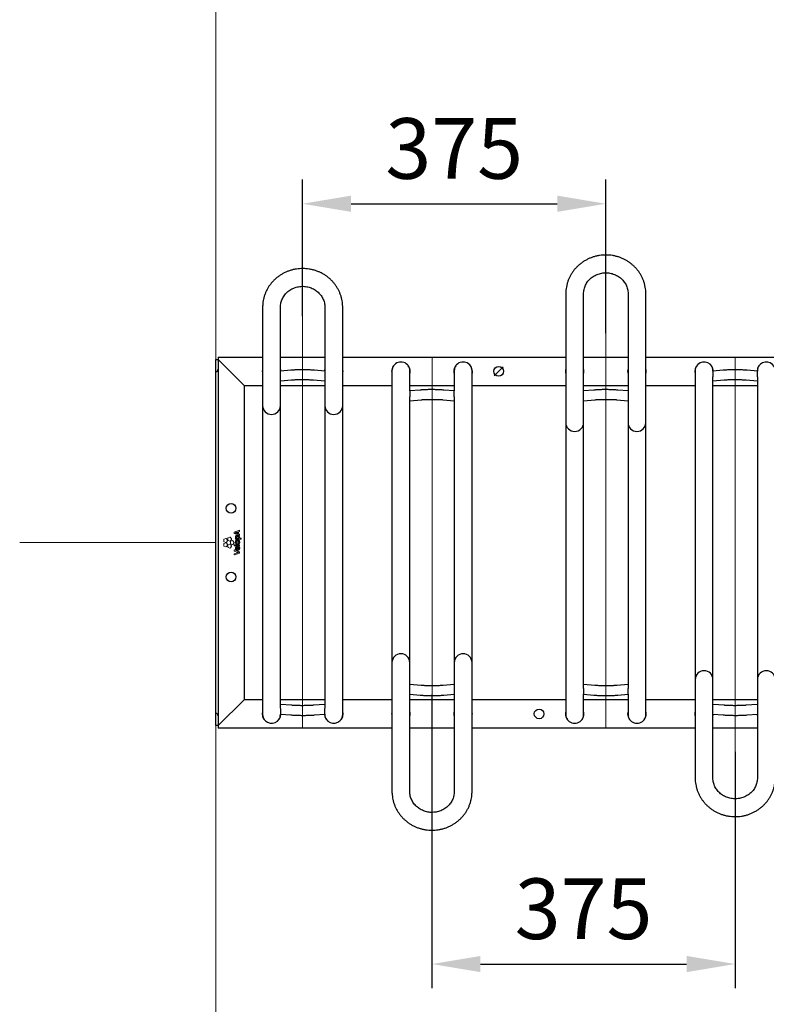
# Model space of a CAD drawing. Units: millimetres. Extents: x -100989 to 17128, y -24790 to 18588.
# Drawn here: x -67188 to -66264, y 12387 to 13605 of the extents above; entities that cross this region are included whole.
import ezdxf

# ---------------------------------------------------------------- set-up
doc = ezdxf.new("R2010")
doc.units = ezdxf.units.MM
doc.header["$LTSCALE"] = 20
doc.header["$PDSIZE"] = -1
for name, pattern in [('CENTER', [10.16, 6.35, -1.27, 1.27, -1.27]), ('CENTER2', [28.575, 19.05, -3.175, 3.175, -3.175]), ('SLD-Solid', [0])]:
    doc.linetypes.add(name, pattern=pattern)
for name, color, linetype, lineweight in [('HARTLIJNEN', 2, 'CENTER', 15), ('VelopA- Freespace', 1, 'CENTER2', 15), ('VELOPA- guide line', 2, 'Continuous', 9), ('VELOPA-DIM', 2, 'Continuous', 18), ('VELOPA-FIG10', 2, 'Continuous', 9), ('VELOPA-FIG25', 4, 'Continuous', 25)]:
    doc.layers.add(name, color=color, linetype=linetype, lineweight=lineweight)
doc.styles.add('2-5TXT', font='arial.ttf')
doc.dimstyles.new('VELOPA 30', dxfattribs={"dimscale": 30, "dimtxt": 2.5, "dimasz": 2, "dimexe": 1, "dimexo": 1, "dimgap": 1, "dimtad": 1, "dimdec": 0, "dimdsep": 46, "dimtxsty": '2-5TXT', "dimcen": 8, "dimadec": 1, "dimazin": 0, "dimtfac": 1, "dimtdec": 0, "dimtmove": 0, "dimatfit": 3, "dimfxl": 1, "dimtolj": 1, "dimtzin": 0, "dimarcsym": 0})

# ---------------------------------------------------------------- blocks, each defined once
blk = doc.blocks.new('*D114')
at = {"layer": 'DEFPOINTS', "color": 0, "linetype": 'ByBlock', "transparency": 16777216}
for p in [(-66678, 12800.5), (-66303, 12729.5), (-66303, 12437.1)]:
    blk.add_point(p, dxfattribs=at)
at = {"layer": 'HARTLIJNEN', "color": 0, "linetype": 'ByBlock', "lineweight": -2, "transparency": 16777216}
for p, q in [((-66678, 12770.5), (-66678, 12407.1)), ((-66303, 12699.5), (-66303, 12407.1)), ((-66618, 12437.1), (-66363, 12437.1))]:
    blk.add_line(p, q, dxfattribs=at)
at = {"layer": 'HARTLIJNEN', "color": 0, "linetype": 'ByBlock', "transparency": 16777216}
for points in [[(-66618, 12447.1), (-66618, 12427.1), (-66678, 12437.1)], [(-66363, 12447.1), (-66363, 12427.1), (-66303, 12437.1)]]:
    blk.add_solid(points, dxfattribs=at)
at = {"layer": 'HARTLIJNEN', "color": 0, "linetype": 'ByBlock', "transparency": 16777216, "insert": (-66490.5, 12505.5), "char_height": 75, "attachment_point": 5, "style": '2-5TXT'}
blk.add_mtext('\\A1;375', dxfattribs=at)
blk = doc.blocks.new('*D115')
at = {"layer": 'DEFPOINTS', "color": 0, "linetype": 'ByBlock', "transparency": 16777216}
for p in [(-66463, 13377.7), (-66838, 13208.5), (-66463, 13187.5)]:
    blk.add_point(p, dxfattribs=at)
at = {"layer": 'HARTLIJNEN', "color": 0, "linetype": 'ByBlock', "lineweight": -2, "transparency": 16777216}
for p, q in [((-66838, 13238.5), (-66838, 13407.7)), ((-66463, 13217.5), (-66463, 13407.7)), ((-66778, 13377.7), (-66523, 13377.7))]:
    blk.add_line(p, q, dxfattribs=at)
at = {"layer": 'HARTLIJNEN', "color": 0, "linetype": 'ByBlock', "transparency": 16777216}
for points in [[(-66778, 13387.7), (-66778, 13367.7), (-66838, 13377.7)], [(-66523, 13387.7), (-66523, 13367.7), (-66463, 13377.7)]]:
    blk.add_solid(points, dxfattribs=at)
at = {"layer": 'HARTLIJNEN', "color": 0, "linetype": 'ByBlock', "transparency": 16777216, "insert": (-66650.5, 13446.1), "char_height": 75, "attachment_point": 5, "style": '2-5TXT'}
blk.add_mtext('\\A1;375', dxfattribs=at)
blk = doc.blocks.new('VelopA Variant-3 375-6 pl DS Top')
at = {"layer": 'VELOPA-FIG10', "linetype": 'SLD-Solid'}
for p, q in [((22.8, 12.7), (22.8, 11.4)), ((29.2, 15.2), (22.9, 12.9)), ((27, 11), (27, 13)), ((28.1, 13.3), (29.4, 13.8)), ((28.1, 10.7), (28.1, 13.3)), ((29.5, 14), (29.5, 15)), ((10, 3.8), (10, 1.5)), ((12.6, 5), (10.4, 4.3)), ((10.4, 1), (12.6, 0.3)), ((14.5, 2.9), (13.2, 4.8)), ((13.2, 0.4), (14.5, 2.3)), ((15, 5.4), (15, 3.1)), ((17.6, 6.6), (15.4, 5.9)), ((15.4, 2.6), (17.6, 1.9)), ((19.6, 4.6), (18.2, 6.4)), ((18.2, 2.1), (19.6, 4)), ((18.2, 1.1), (18.2, -1.2)), ((20.7, 2.4), (18.5, 1.6)), ((22.7, 0.3), (21.3, 2.2)), ((22.9, 11.2), (29.2, 9)), ((24.4, 5.1), (24.4, 4.3)), ((24.6, 5.3), (24.6, 5.3)), ((24.6, 4.1), (31.1, 4.1)), ((25.3, 11.7), (27, 11)), ((27, 5.4), (28.5, 5.4)), ((29.4, 10.3), (28.1, 10.7)), ((29.5, 9.2), (29.5, 10.1)), ((31.1, 5.4), (29.6, 5.4)), ((31.3, 4.3), (31.3, 5.2)), ((10, -1.5), (10, -3.8)), ((12.6, -0.3), (10.4, -1)), ((10.4, -4.3), (12.6, -5.1)), ((14.5, -2.4), (13.2, -0.5)), ((13.2, -4.9), (14.5, -3)), ((15, -3.2), (15, -5.5)), ((17.6, -1.9), (15.4, -2.7)), ((15.4, -6), (17.6, -6.7)), ((19.6, -4), (18.2, -2.1)), ((18.2, -6.5), (19.6, -4.6)), ((18.5, -1.7), (20.7, -2.4)), ((21.3, -2.2), (22.7, -0.3)), ((22.8, -2.9), (22.8, -3.8)), ((22.8, -9.3), (22.8, -10.2)), ((22.9, -10.4), (26.5, -11.7)), ((29.3, -2.7), (23, -2.7)), ((23, -4), (29.3, -4)), ((29.4, -11.3), (23.1, -9.1)), ((26.3, -8.1), (26.3, -6.2)), ((26.3, -8.1), (26.3, -8.1)), ((27, -4.9), (26.6, -4.9)), ((27.2, -8.1), (27.2, -5.1)), ((27.2, -8.1), (27.2, -8.1)), ((29.1, -5.1), (28.5, -5.2)), ((29.5, -3.8), (29.5, -2.9)), ((29.5, -12.8), (29.5, -11.5)), ((22.8, -14), (22.8, -15)), ((26.6, -12.5), (22.9, -13.8)), ((23.1, -15.2), (29.4, -13))]:
    blk.add_line(p, q, dxfattribs=at)
for points, knots in [([(22.9, 12.9), (22.9, 12.9), (22.9, 12.8), (22.8, 12.8), (22.8, 12.7), (22.8, 12.7), (22.8, 12.7)], [0, 0, 0, 0, 0.282452, 0.558308, 0.776545, 1, 1, 1, 1]), ([(25.2, 12.3), (25, 12.3), (24.7, 12.1), (24.4, 12), (24.2, 12)], [0, 0, 0, 0, 0.584457, 1, 1, 1, 1]), ([(27, 13), (26.7, 12.9), (26.1, 12.7), (25.5, 12.5), (25.3, 12.4), (25.2, 12.3)], [0, 0, 0, 0, 0.564806, 0.862697, 1, 1, 1, 1]), ([(25.2, 12.3), (25.2, 12.3), (25.2, 12.3), (25.2, 12.3), (25.2, 12.3)], [0, 0, 0, 0, 0.567752, 1, 1, 1, 1]), ([(29.4, 15.2), (29.4, 15.2), (29.4, 15.2), (29.3, 15.2), (29.3, 15.2), (29.2, 15.2)], [0, 0, 0, 0, 0.283371, 0.561392, 1, 1, 1, 1]), ([(29.5, 15), (29.5, 15), (29.5, 15.1), (29.5, 15.1), (29.5, 15.2), (29.4, 15.2)], [0, 0, 0, 0, 0.282765, 0.56114, 1, 1, 1, 1]), ([(29.4, 13.8), (29.4, 13.8), (29.4, 13.8), (29.5, 13.9), (29.5, 13.9), (29.5, 14), (29.5, 14)], [0, 0, 0, 0, 0.280908, 0.556939, 0.775579, 1, 1, 1, 1]), ([(10.4, 4.3), (10.3, 4.3), (10.2, 4.2), (10.1, 4.1), (10, 3.9), (10, 3.8), (10, 3.8)], [0, 0, 0, 0, 0.282045, 0.55817, 0.776486, 1, 1, 1, 1]), ([(10, 1.5), (10, 1.4), (10, 1.3), (10.1, 1.1), (10.2, 1), (10.3, 1), (10.4, 1)], [0, 0, 0, 0, 0.282937, 0.559021, 0.776949, 1, 1, 1, 1]), ([(13.2, 4.8), (13.1, 4.9), (13, 5), (12.9, 5), (12.7, 5), (12.6, 5), (12.6, 5)], [0, 0, 0, 0, 0.282869, 0.559084, 0.777054, 1, 1, 1, 1]), ([(12.6, 0.3), (12.6, 0.2), (12.8, 0.2), (12.9, 0.3), (13.1, 0.3), (13.1, 0.4), (13.2, 0.4)], [0, 0, 0, 0, 0.281966, 0.558169, 0.77656, 1, 1, 1, 1]), ([(14.5, 2.3), (14.6, 2.4), (14.6, 2.5), (14.6, 2.7), (14.6, 2.8), (14.5, 2.9), (14.5, 2.9)], [0, 0, 0, 0, 0.282303, 0.558341, 0.776518, 1, 1, 1, 1]), ([(15.4, 5.9), (15.4, 5.9), (15.2, 5.9), (15.1, 5.7), (15.1, 5.6), (15, 5.5), (15, 5.4)], [0, 0, 0, 0, 0.282261, 0.55846, 0.776684, 1, 1, 1, 1]), ([(15, 3.1), (15.1, 3), (15.1, 2.9), (15.2, 2.8), (15.3, 2.7), (15.4, 2.6), (15.4, 2.6)], [0, 0, 0, 0, 0.282546, 0.55887, 0.776977, 1, 1, 1, 1]), ([(18.2, 6.4), (18.2, 6.5), (18.1, 6.6), (17.9, 6.7), (17.8, 6.7), (17.7, 6.7), (17.6, 6.6)], [0, 0, 0, 0, 0.282827, 0.558938, 0.776926, 1, 1, 1, 1]), ([(17.6, 1.9), (17.7, 1.9), (17.8, 1.8), (18, 1.9), (18.1, 2), (18.2, 2), (18.2, 2.1)], [0, 0, 0, 0, 0.28237, 0.558445, 0.776612, 1, 1, 1, 1]), ([(18.5, 1.6), (18.5, 1.6), (18.4, 1.6), (18.2, 1.4), (18.2, 1.3), (18.2, 1.2), (18.2, 1.1)], [0, 0, 0, 0, 0.282048, 0.557829, 0.776086, 1, 1, 1, 1]), ([(19.6, 4), (19.6, 4), (19.7, 4.1), (19.7, 4.3), (19.6, 4.5), (19.6, 4.5), (19.6, 4.6)], [0, 0, 0, 0, 0.283107, 0.55951, 0.777395, 1, 1, 1, 1]), ([(21.3, 2.2), (21.3, 2.2), (21.2, 2.3), (21, 2.4), (20.9, 2.4), (20.8, 2.4), (20.7, 2.4)], [0, 0, 0, 0, 0.282661, 0.558552, 0.776545, 1, 1, 1, 1]), ([(22.7, -0.3), (22.7, -0.3), (22.8, -0.2), (22.8, 0), (22.8, 0.2), (22.7, 0.2), (22.7, 0.3)], [0, 0, 0, 0, 0.282107, 0.558061, 0.776311, 1, 1, 1, 1]), ([(22.8, 11.4), (22.8, 11.4), (22.8, 11.4), (22.8, 11.3), (22.9, 11.3), (22.9, 11.3), (22.9, 11.2)], [0, 0, 0, 0, 0.281426, 0.55819, 0.776764, 1, 1, 1, 1]), ([(24.2, 12), (24.4, 11.9), (24.8, 11.8), (25.1, 11.7), (25.3, 11.7)], [0, 0, 0, 0, 0.541554, 1, 1, 1, 1]), ([(26.7, 8.8), (26.4, 8.7), (25.9, 8.7), (25.3, 8.5), (24.7, 8.2), (24.3, 7.6), (24.3, 7.1), (24.3, 6.9)], [0, 0, 0, 0, 0.2290298, 0.4245623, 0.5965837, 0.7894214, 1, 1, 1, 1]), ([(24.3, 6.9), (24.3, 6.7), (24.3, 6.3), (24.5, 5.8), (24.9, 5.5), (25.1, 5.3), (25.2, 5.3)], [0, 0, 0, 0, 0.295597, 0.567977, 0.779432, 1, 1, 1, 1]), ([(29.6, 0.6), (29.6, 0.9), (29.5, 1.6), (28.9, 2.5), (28, 3.1), (26.9, 3.3), (25.8, 3.1), (25, 2.7), (24.5, 2.1), (24.3, 1.5), (24.3, 1.1), (24.3, 0.8)], [0, 0, 0, 0, 0.131165, 0.253257, 0.378032, 0.515959, 0.650992, 0.763707, 0.835914, 0.912884, 1, 1, 1, 1]), ([(24.3, 0.8), (24.3, 0.4), (24.4, -0.3), (25, -1.1), (25.9, -1.7), (26.9, -1.8), (27.8, -1.8), (28.5, -1.6), (29, -1.2), (29.4, -0.7), (29.6, -0.1), (29.6, 0.3), (29.6, 0.6)], [0, 0, 0, 0, 0.130674, 0.252174, 0.376164, 0.513141, 0.60855, 0.690204, 0.763167, 0.834396, 0.911332, 1, 1, 1, 1]), ([(24.6, 5.3), (24.6, 5.3), (24.5, 5.3), (24.5, 5.2), (24.4, 5.2)], [0, 0, 0, 0, 0.554202, 1, 1, 1, 1]), ([(24.4, 5.2), (24.4, 5.2), (24.4, 5.2), (24.4, 5.1), (24.4, 5.1)], [0, 0, 0, 0, 0.5542626, 1, 1, 1, 1]), ([(24.4, 4.3), (24.4, 4.2), (24.4, 4.2), (24.5, 4.1), (24.5, 4.1), (24.6, 4.1), (24.6, 4.1)], [0, 0, 0, 0, 0.284183, 0.558895, 0.775867, 1, 1, 1, 1]), ([(25.2, 5.2), (25.2, 5.2), (25.2, 5.2), (25.2, 5.2), (25.2, 5.2), (25.2, 5.2), (25.2, 5.2), (25.2, 5.2), (25, 5.3), (24.8, 5.3), (24.6, 5.3)], [0, 0, 0, 0, 0.000028, 0.000069, 0.000162, 0.000417, 0.001163, 0.004252, 0.063553, 1, 1, 1, 1]), ([(25.2, 5.3), (25.2, 5.3), (25.2, 5.3), (25.2, 5.2), (25.2, 5.2), (25.2, 5.2), (25.2, 5.2), (25.2, 5.2)], [0, 0, 0, 0, 0.474099, 0.767409, 0.869469, 0.945348, 1, 1, 1, 1]), ([(26.8, 7.4), (26.6, 7.4), (26.3, 7.4), (25.9, 7.2), (25.6, 7.1), (25.5, 6.9), (25.4, 6.8), (25.4, 6.6), (25.4, 6.5), (25.4, 6.5)], [0, 0, 0, 0, 0.304584, 0.522574, 0.650297, 0.752601, 0.853369, 0.936968, 1, 1, 1, 1]), ([(25.4, 6.5), (25.4, 6.4), (25.4, 6.2), (25.5, 5.9), (25.9, 5.6), (26.4, 5.4), (26.8, 5.4), (27, 5.4)], [0, 0, 0, 0, 0.116379, 0.227814, 0.460172, 0.720898, 1, 1, 1, 1]), ([(28.5, 0.7), (28.5, 0.9), (28.4, 1.2), (28.1, 1.6), (27.5, 1.8), (26.9, 1.9), (26.3, 1.8), (25.8, 1.6), (25.6, 1.4), (25.4, 1.1), (25.4, 0.8), (25.4, 0.7)], [0, 0, 0, 0, 0.1132852, 0.2236875, 0.3495141, 0.5017215, 0.6568371, 0.7778278, 0.8485625, 0.920053, 1, 1, 1, 1]), ([(25.4, 0.7), (25.4, 0.6), (25.4, 0.3), (25.7, -0.1), (26, -0.3), (26.4, -0.4), (27, -0.5), (27.6, -0.4), (28, -0.2), (28.3, 0.1), (28.5, 0.4), (28.5, 0.6), (28.5, 0.7)], [0, 0, 0, 0, 0.095794, 0.200474, 0.280439, 0.374633, 0.489652, 0.649844, 0.774329, 0.846571, 0.91912, 1, 1, 1, 1]), ([(29.6, 6), (29.6, 6.3), (29.5, 6.9), (29.2, 7.7), (28.6, 8.3), (27.7, 8.7), (27, 8.7), (26.7, 8.8)], [0, 0, 0, 0, 0.198098, 0.373533, 0.541634, 0.752831, 1, 1, 1, 1]), ([(28.6, 6.1), (28.6, 6.2), (28.5, 6.4), (28.4, 6.8), (28.2, 7), (27.8, 7.2), (27.3, 7.3), (27, 7.4), (26.8, 7.4)], [0, 0, 0, 0, 0.1376168, 0.281655, 0.4399968, 0.5878333, 0.7701311, 1, 1, 1, 1]), ([(28.5, 5.4), (28.5, 5.5), (28.6, 5.7), (28.6, 6), (28.6, 6.1)], [0, 0, 0, 0, 0.537452, 1, 1, 1, 1]), ([(29.2, 9), (29.3, 9), (29.3, 8.9), (29.4, 8.9), (29.4, 9), (29.4, 9)], [0, 0, 0, 0, 0.2827558, 0.5608143, 1, 1, 1, 1]), ([(29.5, 10.1), (29.5, 10.1), (29.5, 10.1), (29.5, 10.2), (29.4, 10.2), (29.4, 10.3), (29.4, 10.3)], [0, 0, 0, 0, 0.282868, 0.559747, 0.777935, 1, 1, 1, 1]), ([(29.4, 9), (29.4, 9), (29.5, 9), (29.5, 9.1), (29.5, 9.1), (29.5, 9.2)], [0, 0, 0, 0, 0.282167, 0.561469, 1, 1, 1, 1]), ([(29.6, 5.4), (29.6, 5.5), (29.6, 5.7), (29.6, 5.9), (29.6, 6)], [0, 0, 0, 0, 0.525389, 1, 1, 1, 1]), ([(31.3, 5.2), (31.3, 5.2), (31.3, 5.3), (31.3, 5.3), (31.2, 5.4), (31.1, 5.4), (31.1, 5.4)], [0, 0, 0, 0, 0.283, 0.5573973, 0.7748887, 1, 1, 1, 1]), ([(31.1, 4.1), (31.1, 4.1), (31.2, 4.1), (31.3, 4.1), (31.3, 4.2), (31.3, 4.2), (31.3, 4.3)], [0, 0, 0, 0, 0.2833255, 0.5578552, 0.7751919, 1, 1, 1, 1]), ([(10.4, -1), (10.3, -1), (10.2, -1.1), (10.1, -1.2), (10, -1.4), (10, -1.5), (10, -1.5)], [0, 0, 0, 0, 0.2820194, 0.5579605, 0.7762116, 1, 1, 1, 1]), ([(10, -3.8), (10, -3.9), (10, -4), (10.1, -4.2), (10.2, -4.3), (10.3, -4.3), (10.4, -4.3)], [0, 0, 0, 0, 0.282253, 0.558371, 0.776624, 1, 1, 1, 1]), ([(13.2, -0.5), (13.1, -0.4), (13, -0.4), (12.9, -0.3), (12.7, -0.3), (12.6, -0.3), (12.6, -0.3)], [0, 0, 0, 0, 0.282429, 0.558835, 0.777104, 1, 1, 1, 1]), ([(12.6, -5.1), (12.6, -5.1), (12.8, -5.1), (12.9, -5), (13.1, -5), (13.1, -4.9), (13.2, -4.9)], [0, 0, 0, 0, 0.281928, 0.558075, 0.776391, 1, 1, 1, 1]), ([(14.5, -3), (14.6, -2.9), (14.6, -2.8), (14.6, -2.6), (14.6, -2.5), (14.5, -2.4), (14.5, -2.4)], [0, 0, 0, 0, 0.28284, 0.558796, 0.776713, 1, 1, 1, 1]), ([(15.4, -2.7), (15.4, -2.7), (15.2, -2.7), (15.1, -2.9), (15.1, -3), (15, -3.1), (15, -3.2)], [0, 0, 0, 0, 0.282243, 0.558429, 0.776668, 1, 1, 1, 1]), ([(15, -5.5), (15.1, -5.5), (15.1, -5.7), (15.2, -5.8), (15.3, -5.9), (15.4, -6), (15.4, -6)], [0, 0, 0, 0, 0.282541, 0.558935, 0.777051, 1, 1, 1, 1]), ([(18.2, -2.1), (18.2, -2.1), (18.1, -2), (17.9, -1.9), (17.8, -1.9), (17.7, -1.9), (17.6, -1.9)], [0, 0, 0, 0, 0.282673, 0.55893, 0.776968, 1, 1, 1, 1]), ([(17.6, -6.7), (17.7, -6.7), (17.8, -6.7), (18, -6.7), (18.1, -6.6), (18.2, -6.5), (18.2, -6.5)], [0, 0, 0, 0, 0.282244, 0.558224, 0.776412, 1, 1, 1, 1]), ([(18.2, -1.2), (18.2, -1.2), (18.2, -1.4), (18.3, -1.5), (18.4, -1.6), (18.5, -1.7), (18.5, -1.7)], [0, 0, 0, 0, 0.282069, 0.558, 0.77626, 1, 1, 1, 1]), ([(19.6, -4.6), (19.6, -4.6), (19.7, -4.5), (19.7, -4.3), (19.6, -4.1), (19.6, -4), (19.6, -4)], [0, 0, 0, 0, 0.282394, 0.558573, 0.776738, 1, 1, 1, 1]), ([(20.7, -2.4), (20.8, -2.4), (20.9, -2.4), (21.1, -2.4), (21.2, -2.3), (21.3, -2.2), (21.3, -2.2)], [0, 0, 0, 0, 0.282699, 0.558686, 0.776699, 1, 1, 1, 1]), ([(23, -2.7), (23, -2.7), (22.9, -2.7), (22.9, -2.7), (22.8, -2.8), (22.8, -2.9), (22.8, -2.9)], [0, 0, 0, 0, 0.284075, 0.557791, 0.774636, 1, 1, 1, 1]), ([(22.8, -3.8), (22.8, -3.8), (22.8, -3.9), (22.9, -3.9), (22.9, -4), (23, -4), (23, -4)], [0, 0, 0, 0, 0.283421, 0.557583, 0.774698, 1, 1, 1, 1]), ([(22.9, -9.1), (22.9, -9.1), (22.8, -9.2), (22.8, -9.2), (22.8, -9.3), (22.8, -9.3)], [0, 0, 0, 0, 0.281173, 0.55871, 1, 1, 1, 1]), ([(22.8, -10.2), (22.8, -10.2), (22.8, -10.3), (22.8, -10.3), (22.9, -10.4), (22.9, -10.4), (22.9, -10.4)], [0, 0, 0, 0, 0.283431, 0.560225, 0.778072, 1, 1, 1, 1]), ([(23.1, -9.1), (23.1, -9.1), (23, -9.1), (23, -9.1), (22.9, -9.1), (22.9, -9.1)], [0, 0, 0, 0, 0.279617, 0.558116, 1, 1, 1, 1]), ([(26.6, -4.9), (26.4, -4.9), (25.9, -4.9), (25.3, -5.1), (24.8, -5.5), (24.5, -5.9), (24.3, -6.4), (24.3, -6.8), (24.3, -7.1)], [0, 0, 0, 0, 0.16674, 0.394595, 0.520563, 0.656577, 0.811778, 1, 1, 1, 1]), ([(24.3, -7.1), (24.3, -7.3), (24.3, -7.8), (24.7, -8.5), (25.2, -9), (26, -9.4), (26.7, -9.5), (27, -9.5)], [0, 0, 0, 0, 0.188526, 0.362489, 0.534901, 0.752246, 1, 1, 1, 1]), ([(25.5, -6.5), (25.4, -6.6), (25.3, -6.8), (25.2, -7), (25.2, -7.1)], [0, 0, 0, 0, 0.536685, 1, 1, 1, 1]), ([(25.2, -7.1), (25.3, -7.2), (25.3, -7.5), (25.6, -7.8), (25.9, -8), (26.1, -8.1), (26.3, -8.1)], [0, 0, 0, 0, 0.270846, 0.530781, 0.751354, 1, 1, 1, 1]), ([(26.2, -6.2), (26.1, -6.2), (25.8, -6.2), (25.6, -6.4), (25.5, -6.5)], [0, 0, 0, 0, 0.59134, 1, 1, 1, 1]), ([(26.3, -6.2), (26.3, -6.2), (26.2, -6.2), (26.2, -6.2), (26.2, -6.2)], [0, 0, 0, 0, 0.5601, 1, 1, 1, 1]), ([(26.5, -11.7), (26.8, -11.8), (27.3, -11.9), (27.8, -12), (28, -12.1)], [0, 0, 0, 0, 0.575221, 1, 1, 1, 1]), ([(28, -12.1), (27.7, -12.2), (27.3, -12.3), (26.8, -12.5), (26.6, -12.5)], [0, 0, 0, 0, 0.585811, 1, 1, 1, 1]), ([(27.2, -5.1), (27.2, -5.1), (27.2, -5.1), (27.1, -5), (27, -4.9), (27, -4.9), (27, -4.9)], [0, 0, 0, 0, 0.282969, 0.557112, 0.774471, 1, 1, 1, 1]), ([(27, -9.5), (27.3, -9.5), (27.8, -9.4), (28.6, -9.2), (29.2, -8.7), (29.6, -7.9), (29.6, -7.3), (29.6, -6.9)], [0, 0, 0, 0, 0.213307, 0.393991, 0.558527, 0.760199, 1, 1, 1, 1]), ([(28.2, -7.8), (28.2, -7.8), (28, -8), (27.7, -8.1), (27.4, -8.1), (27.2, -8.1)], [0, 0, 0, 0, 0.246353, 0.512443, 1, 1, 1, 1]), ([(28, -12.1), (28, -12.1), (28, -12.1), (28, -12.1), (28, -12.1), (28, -12.1), (28, -12.1)], [0, 0, 0, 0, 0.405154, 0.698753, 0.869582, 1, 1, 1, 1]), ([(28.6, -6.7), (28.6, -7), (28.6, -7.3), (28.3, -7.7), (28.2, -7.8)], [0, 0, 0, 0, 0.60717, 1, 1, 1, 1]), ([(28.5, -5.2), (28.5, -5.2), (28.4, -5.2), (28.4, -5.3), (28.4, -5.3)], [0, 0, 0, 0, 0.555447, 1, 1, 1, 1]), ([(28.4, -5.3), (28.4, -5.3), (28.3, -5.4), (28.4, -5.4), (28.4, -5.5)], [0, 0, 0, 0, 0.557087, 1, 1, 1, 1]), ([(28.4, -5.5), (28.4, -5.7), (28.6, -6.1), (28.6, -6.5), (28.6, -6.7)], [0, 0, 0, 0, 0.564332, 1, 1, 1, 1]), ([(29.3, -5.3), (29.3, -5.2), (29.3, -5.2), (29.2, -5.1), (29.2, -5.1), (29.1, -5.1), (29.1, -5.1)], [0, 0, 0, 0, 0.2825838, 0.5583848, 0.7765544, 1, 1, 1, 1]), ([(29.5, -2.9), (29.5, -2.9), (29.5, -2.8), (29.4, -2.7), (29.4, -2.7), (29.3, -2.7), (29.3, -2.7)], [0, 0, 0, 0, 0.28439, 0.558772, 0.775733, 1, 1, 1, 1]), ([(29.3, -4), (29.3, -4), (29.4, -4), (29.5, -3.9), (29.5, -3.9), (29.5, -3.8), (29.5, -3.8)], [0, 0, 0, 0, 0.282894, 0.557536, 0.775078, 1, 1, 1, 1]), ([(29.6, -6.9), (29.6, -6.6), (29.6, -6), (29.4, -5.5), (29.3, -5.3)], [0, 0, 0, 0, 0.566595, 1, 1, 1, 1]), ([(29.5, -11.5), (29.5, -11.5), (29.5, -11.5), (29.5, -11.4), (29.4, -11.3), (29.4, -11.3), (29.4, -11.3)], [0, 0, 0, 0, 0.283226, 0.559429, 0.777136, 1, 1, 1, 1]), ([(22.9, -13.8), (22.9, -13.8), (22.9, -13.8), (22.8, -13.8), (22.8, -13.9), (22.8, -13.9), (22.8, -14)], [0, 0, 0, 0, 0.282649, 0.557828, 0.775653, 1, 1, 1, 1]), ([(22.8, -15), (22.8, -15), (22.8, -15), (22.8, -15.1), (22.9, -15.1), (22.9, -15.1)], [0, 0, 0, 0, 0.283432, 0.562088, 1, 1, 1, 1]), ([(22.9, -15.1), (22.9, -15.2), (22.9, -15.2), (23, -15.2), (23.1, -15.2), (23.1, -15.2)], [0, 0, 0, 0, 0.2832, 0.561329, 1, 1, 1, 1]), ([(29.4, -13), (29.4, -13), (29.4, -12.9), (29.5, -12.9), (29.5, -12.8), (29.5, -12.8), (29.5, -12.8)], [0, 0, 0, 0, 0.281766, 0.557761, 0.776049, 1, 1, 1, 1])]:
    blk.add_open_spline(points, degree=3, knots=knots, dxfattribs=at)
at = {"layer": 'VELOPA-FIG25', "linetype": 'SLD-Solid'}
for p, q in [((433, 308), (433, -212.7)), ((455, -180.4), (455, 308)), ((510, 308), (510, -180.4)), ((532, -212.7), (532, 308)), ((58, 291.2), (58, -212.7)), ((80, -205), (80, 291.2)), ((135, 291.2), (135, -205)), ((157, -212.7), (157, 291.2)), ((0, 226.4), (3, 226.4)), ((0, -226.3), (0, 226.4)), ((3, 229.4), (3, -229.4)), ((3, 229.4), (58, 229.4)), ((35, 194.4), (3, 226.4)), ((80, 229.4), (135, 229.4)), ((157, 229.4), (433, 229.4)), ((455, 229.4), (510, 229.4)), ((532, 229.4), (808, 229.4)), ((92.8, 213.2), (80, 212.1)), ((135, 212.1), (122.2, 213.2)), ((218, 212.7), (218, -308)), ((240, 187.6), (240, 212.7)), ((295, 212.7), (295, 187.6)), ((317, -308), (317, 212.7)), ((593, 212.7), (593, -291.2)), ((627.8, 213.2), (615, 212.1)), ((615, 212.1), (615, 212.7)), ((615, 212.1), (615, 205.1)), ((670, 212.1), (657.2, 213.2)), ((670, 212.7), (670, 212.1)), ((670, 205.1), (670, 212.1)), ((80, 200.1), (93.9, 201.3)), ((121.1, 201.3), (135, 200.1)), ((615, -291.2), (615, 205)), ((615, 200.1), (628.9, 201.3)), ((656.1, 201.3), (670, 200.1)), ((670, 205), (670, -291.2)), ((35, 194.4), (58, 194.4)), ((35, 194.4), (35, -194.4)), ((80, 194.4), (135, 194.4)), ((157, 194.4), (218, 194.4)), ((240, 194.4), (295, 194.4)), ((252.8, 188.7), (240, 187.6)), ((240, 187.6), (240, 180.5)), ((295, 187.6), (282.2, 188.7)), ((295, 180.5), (295, 187.6)), ((317, 194.4), (433, 194.4)), ((455, 194.4), (510, 194.4)), ((467.8, 188.7), (455, 187.6)), ((510, 187.6), (497.2, 188.7)), ((532, 194.4), (593, 194.4)), ((615, 194.4), (670, 194.4)), ((240, -308), (240, 180.4)), ((240, 175.5), (253.9, 176.7)), ((281.1, 176.7), (295, 175.5)), ((295, 180.4), (295, -308)), ((455, 175.5), (468.9, 176.7)), ((496.1, 176.7), (510, 175.5)), ((253.9, -176.7), (240, -175.5)), ((295, -175.5), (281.1, -176.7)), ((468.9, -176.7), (455, -175.5)), ((455, -180.5), (455, -187.6)), ((510, -175.5), (496.1, -176.7)), ((510, -187.6), (510, -180.5)), ((3, -226.3), (35, -194.4)), ((58, -194.4), (35, -194.4)), ((135, -194.4), (80, -194.4)), ((218, -194.4), (157, -194.4)), ((240, -187.6), (252.8, -188.7)), ((295, -194.4), (240, -194.4)), ((282.2, -188.7), (295, -187.6)), ((433, -194.4), (317, -194.4)), ((455, -212.7), (455, -187.6)), ((455, -187.6), (467.8, -188.7)), ((510, -194.4), (455, -194.4)), ((497.2, -188.7), (510, -187.6)), ((510, -187.6), (510, -212.7)), ((593, -194.4), (532, -194.4)), ((670, -194.4), (615, -194.4)), ((93.9, -201.3), (80, -200.1)), ((80, -205.1), (80, -212.1)), ((135, -200.1), (121.1, -201.3)), ((135, -212.1), (135, -205.1)), ((628.9, -201.3), (615, -200.1)), ((670, -200.1), (656.1, -201.3)), ((80, -212.7), (80, -212.1)), ((80, -212.1), (92.8, -213.2)), ((122.2, -213.2), (135, -212.1)), ((135, -212.1), (135, -212.7)), ((615, -212.1), (627.8, -213.2)), ((657.2, -213.2), (670, -212.1)), ((3, -226.3), (0, -226.3)), ((218, -229.4), (3, -229.4)), ((295, -229.4), (240, -229.4)), ((593, -229.4), (317, -229.4)), ((670, -229.4), (615, -229.4))]:
    blk.add_line(p, q, dxfattribs=at)
at = {"layer": 'VELOPA-FIG25', "linetype": 'SLD-Solid', "flags": 128}
for points in [[(80.5, 212.1), (80.4, 213.4), (80, 215.2)], [(135, 215.2), (134.6, 213.4), (134.5, 212.1)], [(615, -215.2), (615.4, -213.4), (615.5, -212.1)], [(669.5, -212.1), (669.6, -213.4), (670, -215.2)]]:
    blk.add_lwpolyline(points, dxfattribs=at)
at = {"layer": 'VELOPA-FIG25', "linetype": 'SLD-Solid'}
for centre in [(350, 211.9), (19, 42.5), (19, -42.5), (400, -211.9)]:
    blk.add_circle(centre, 6, dxfattribs=at)
for centre, radius, start, end in [((229, 211.9), 11.5, 343.0426, 196.9574), ((306, 211.9), 11.5, 343.0426, 196.9574), ((604, 211.9), 11.5, 1.4505, 196.9575), ((681, 211.9), 11.5, 343.0426, 178.5495), ((0, 214.4), 3, 270, 0), ((69, 211.9), 11.5, 163.0426, 196.9574), ((146, 211.9), 11.5, 343.0426, 16.9574), ((228.9, 212.7), 10.9, 145.5158, 179.9908), ((229.1, 212.7), 10.9, 0.0114, 34.4819), ((305.9, 212.7), 10.9, 145.5158, 179.9908), ((306.1, 212.7), 10.9, 0.0114, 34.4819), ((444, 211.9), 11.5, 163.0426, 196.9574), ((444, 211.9), 11.5, 343.0426, 16.9574), ((521, 211.9), 11.5, 163.0426, 196.9574), ((521, 211.9), 11.5, 343.0426, 16.9574), ((603.9, 212.7), 10.9, 145.5158, 179.9908), ((604.1, 212.7), 10.9, 0.0114, 34.4819), ((680.9, 212.7), 10.9, 145.5158, 179.9908), ((69, 169.5), 11, 180, 0), ((146, 169.5), 11, 180, 0), ((444, 148.5), 11, 180, 0), ((521, 148.5), 11, 180, 0), ((229, -148.5), 11, 0, 180), ((306, -148.5), 11, 0, 180), ((604, -169.5), 11, 0, 180), ((681, -169.5), 11, 0, 180), ((0, -214.3), 3, 0, 90), ((69, -211.9), 11.5, 163.0426, 358.5495), ((68.9, -212.7), 10.9, 180.0114, 214.482), ((69.1, -212.7), 10.9, 325.5158, 359.9908), ((146, -211.9), 11.5, 181.4505, 16.9574), ((145.9, -212.7), 10.9, 180.0114, 214.4819), ((146.1, -212.7), 10.9, 325.5158, 359.9908), ((229, -211.9), 11.5, 163.0426, 196.9574), ((229, -211.9), 11.5, 343.0426, 16.9574), ((306, -211.9), 11.5, 163.0426, 196.9574), ((306, -211.9), 11.5, 343.0426, 16.9574), ((444, -211.9), 11.5, 163.0426, 16.9574), ((443.9, -212.7), 10.9, 180.0114, 214.4819), ((444.1, -212.7), 10.9, 325.5158, 359.9908), ((521, -211.9), 11.5, 163.0426, 16.9574), ((520.9, -212.7), 10.9, 180.0114, 214.4819), ((521.1, -212.7), 10.9, 325.5158, 359.9908), ((604, -211.9), 11.5, 163.0426, 196.9574)]:
    blk.add_arc(centre, radius, start, end, dxfattribs=at)
for points, knots in [([(532, 308), (532, 308.7), (532, 310.8), (531.6, 314.1), (531, 317.9), (530, 321.6), (528.7, 325.2), (527.2, 328.7), (525.3, 332.1), (523.2, 335.3), (520.8, 338.3), (518.2, 341.2), (515.3, 343.8), (512.3, 346.3), (509, 348.4), (505.6, 350.4), (502, 352), (498.3, 353.4), (494.5, 354.4), (490.6, 355.2), (486.6, 355.7), (482.7, 355.8), (478.7, 355.7), (474.8, 355.3), (470.9, 354.5), (467, 353.5), (463.3, 352.1), (459.7, 350.5), (456.3, 348.6), (453, 346.4), (449.9, 344), (447, 341.4), (444.3, 338.5), (441.9, 335.5), (439.8, 332.3), (437.9, 328.9), (436.3, 325.4), (435, 321.7), (434, 318), (433.4, 314.3), (433, 310.9), (433, 308.8), (433, 308)], [0, 0, 0, 0, 0.015253, 0.040576, 0.065901, 0.091228, 0.116563, 0.141909, 0.16727, 0.19265, 0.218051, 0.243473, 0.26892, 0.29439, 0.319884, 0.3454, 0.370938, 0.396495, 0.422069, 0.447659, 0.473261, 0.498873, 0.524492, 0.550115, 0.575739, 0.60136, 0.626975, 0.652582, 0.678176, 0.703756, 0.729319, 0.754862, 0.780382, 0.805879, 0.831351, 0.856798, 0.882221, 0.90762, 0.932998, 0.958358, 0.983703, 1, 1, 1, 1]), ([(157, 291.2), (157, 292), (157, 294), (156.6, 297.3), (156, 301.1), (155, 304.8), (153.7, 308.4), (152.2, 311.9), (150.3, 315.3), (148.2, 318.5), (145.8, 321.6), (143.2, 324.4), (140.3, 327.1), (137.3, 329.5), (134, 331.7), (130.6, 333.6), (127, 335.2), (123.3, 336.6), (119.5, 337.7), (115.6, 338.4), (111.6, 338.9), (107.7, 339.1), (103.7, 338.9), (99.8, 338.5), (95.9, 337.7), (92, 336.7), (88.3, 335.3), (84.7, 333.7), (81.3, 331.8), (78, 329.6), (74.9, 327.2), (72, 324.6), (69.3, 321.7), (66.9, 318.7), (64.8, 315.5), (62.9, 312.1), (61.3, 308.6), (60, 305), (59, 301.2), (58.4, 297.5), (58, 294.1), (58, 292), (58, 291.2)], [0, 0, 0, 0, 0.015253, 0.040576, 0.065901, 0.091228, 0.116563, 0.141909, 0.16727, 0.19265, 0.218051, 0.243473, 0.26892, 0.29439, 0.319884, 0.3454, 0.370938, 0.396495, 0.422069, 0.447659, 0.473261, 0.498873, 0.524492, 0.550115, 0.575739, 0.60136, 0.626975, 0.652582, 0.678176, 0.703756, 0.729319, 0.754862, 0.780382, 0.805879, 0.831351, 0.856798, 0.882221, 0.90762, 0.932998, 0.958358, 0.983703, 1, 1, 1, 1]), ([(455, 308), (455, 308.4), (455, 309.7), (455.3, 311.9), (455.9, 314.7), (456.8, 317.3), (458, 319.8), (459.5, 322.2), (461.2, 324.4), (463.2, 326.5), (465.5, 328.3), (467.9, 329.9), (470.4, 331.2), (473.1, 332.3), (475.9, 333.1), (478.8, 333.6), (481.7, 333.8), (484.7, 333.8), (487.5, 333.4), (490.4, 332.8), (493.1, 331.8), (495.8, 330.6), (498.2, 329.2), (500.5, 327.5), (502.6, 325.6), (504.5, 323.5), (506.2, 321.2), (507.5, 318.8), (508.6, 316.3), (509.4, 313.6), (509.9, 310.9), (510, 309), (510, 308.1), (510, 308)], [0, 0, 0, 0, 0.015089, 0.049693, 0.084291, 0.118828, 0.153269, 0.187588, 0.221772, 0.255818, 0.28973, 0.32352, 0.357202, 0.390792, 0.424307, 0.457763, 0.491178, 0.524569, 0.557949, 0.591331, 0.624732, 0.658171, 0.691664, 0.725231, 0.758892, 0.792664, 0.826563, 0.8606, 0.894781, 0.929101, 0.963544, 0.99633, 1, 1, 1, 1]), ([(80, 291.2), (80, 291.6), (80, 292.9), (80.3, 295.2), (80.9, 297.9), (81.8, 300.5), (83, 303), (84.5, 305.4), (86.2, 307.7), (88.2, 309.7), (90.5, 311.5), (92.9, 313.1), (95.4, 314.4), (98.1, 315.5), (100.9, 316.3), (103.8, 316.8), (106.7, 317.1), (109.7, 317), (112.5, 316.6), (115.4, 316), (118.1, 315.1), (120.8, 313.9), (123.2, 312.4), (125.5, 310.7), (127.6, 308.8), (129.5, 306.7), (131.2, 304.5), (132.5, 302), (133.6, 299.5), (134.4, 296.8), (134.9, 294.2), (135, 292.3), (135, 291.3), (135, 291.2)], [0, 0, 0, 0, 0.015089, 0.049693, 0.084291, 0.118828, 0.153269, 0.187588, 0.221772, 0.255818, 0.28973, 0.32352, 0.357202, 0.390792, 0.424307, 0.457763, 0.491178, 0.524569, 0.557949, 0.591331, 0.624732, 0.658171, 0.691664, 0.725231, 0.758892, 0.792664, 0.826563, 0.8606, 0.894781, 0.929101, 0.963544, 0.99633, 1, 1, 1, 1]), ([(122.2, 213.2), (121.8, 213.2), (120.8, 213.3), (119, 213.4), (116.7, 213.6), (114.3, 213.7), (111.8, 213.7), (109.2, 213.7), (106.6, 213.8), (104.1, 213.7), (101.5, 213.7), (99.1, 213.6), (96.8, 213.5), (94.7, 213.4), (93.4, 213.3), (92.8, 213.2)], [0, 0, 0, 0, 0.042312, 0.124908, 0.206343, 0.286987, 0.367179, 0.447116, 0.526934, 0.606736, 0.686594, 0.766609, 0.846914, 0.927703, 1, 1, 1, 1]), ([(657.2, 213.2), (656.8, 213.2), (655.8, 213.3), (654, 213.4), (651.7, 213.6), (649.3, 213.7), (646.8, 213.7), (644.2, 213.7), (641.6, 213.8), (639.1, 213.7), (636.5, 213.7), (634.1, 213.6), (631.8, 213.5), (629.7, 213.4), (628.4, 213.3), (627.8, 213.2)], [0, 0, 0, 0, 0.042312, 0.124908, 0.206343, 0.286987, 0.367179, 0.447116, 0.526934, 0.606736, 0.686594, 0.766609, 0.846914, 0.927703, 1, 1, 1, 1]), ([(93.9, 201.3), (94.2, 201.3), (95, 201.4), (96.6, 201.5), (98.6, 201.6), (100.8, 201.7), (103.1, 201.7), (105.6, 201.7), (108, 201.8), (110.4, 201.7), (112.8, 201.7), (115.1, 201.6), (117.3, 201.5), (119.2, 201.4), (120.5, 201.3), (121, 201.3), (121.1, 201.3)], [0, 0, 0, 0, 0.041776, 0.119, 0.197254, 0.276412, 0.356126, 0.436175, 0.516406, 0.596702, 0.676937, 0.75699, 0.836723, 0.915942, 0.989249, 1, 1, 1, 1]), ([(628.9, 201.3), (629.2, 201.3), (630, 201.4), (631.6, 201.5), (633.6, 201.6), (635.8, 201.7), (638.1, 201.7), (640.6, 201.7), (643, 201.8), (645.4, 201.7), (647.8, 201.7), (650.1, 201.6), (652.3, 201.5), (654.2, 201.4), (655.5, 201.3), (656, 201.3), (656.1, 201.3)], [0, 0, 0, 0, 0.041776, 0.119, 0.197254, 0.276412, 0.356126, 0.436175, 0.516406, 0.596702, 0.676937, 0.75699, 0.836723, 0.915942, 0.989249, 1, 1, 1, 1]), ([(282.2, 188.7), (281.8, 188.7), (280.8, 188.8), (279, 188.9), (276.7, 189.1), (274.3, 189.1), (271.8, 189.2), (269.2, 189.2), (266.6, 189.2), (264.1, 189.2), (261.5, 189.2), (259.1, 189.1), (256.8, 189), (254.7, 188.9), (253.4, 188.7), (252.8, 188.7)], [0, 0, 0, 0, 0.042312, 0.124908, 0.206343, 0.286987, 0.367179, 0.447116, 0.526934, 0.606736, 0.686594, 0.766609, 0.846914, 0.927703, 1, 1, 1, 1]), ([(497.2, 188.7), (496.8, 188.7), (495.8, 188.8), (494, 188.9), (491.7, 189.1), (489.3, 189.1), (486.8, 189.2), (484.2, 189.2), (481.6, 189.2), (479.1, 189.2), (476.5, 189.2), (474.1, 189.1), (471.8, 189), (469.7, 188.9), (468.4, 188.7), (467.8, 188.7)], [0, 0, 0, 0, 0.042312, 0.124908, 0.206343, 0.286987, 0.367179, 0.447116, 0.526934, 0.606736, 0.686594, 0.766609, 0.846914, 0.927703, 1, 1, 1, 1]), ([(253.9, 176.7), (254.2, 176.8), (255, 176.8), (256.6, 176.9), (258.6, 177.1), (260.8, 177.1), (263.1, 177.2), (265.6, 177.2), (268, 177.2), (270.4, 177.2), (272.8, 177.2), (275.1, 177.1), (277.3, 177), (279.2, 176.9), (280.5, 176.8), (281, 176.8), (281.1, 176.7)], [0, 0, 0, 0, 0.0417764, 0.1190005, 0.1972541, 0.2764123, 0.3561265, 0.4361752, 0.516406, 0.5967019, 0.6769365, 0.7569896, 0.8367229, 0.9159418, 0.989249, 1, 1, 1, 1]), ([(468.9, 176.7), (469.2, 176.8), (470, 176.8), (471.6, 176.9), (473.6, 177.1), (475.8, 177.1), (478.1, 177.2), (480.6, 177.2), (483, 177.2), (485.4, 177.2), (487.8, 177.2), (490.1, 177.1), (492.3, 177), (494.2, 176.9), (495.5, 176.8), (496, 176.8), (496.1, 176.7)], [0, 0, 0, 0, 0.0417764, 0.1190005, 0.1972541, 0.2764123, 0.3561265, 0.4361752, 0.516406, 0.5967019, 0.6769365, 0.7569896, 0.8367229, 0.9159418, 0.989249, 1, 1, 1, 1]), ([(281.1, -176.7), (280.8, -176.8), (280, -176.8), (278.4, -176.9), (276.4, -177.1), (274.2, -177.1), (271.9, -177.2), (269.4, -177.2), (267, -177.2), (264.6, -177.2), (262.2, -177.2), (259.9, -177.1), (257.7, -177), (255.8, -176.9), (254.5, -176.8), (254, -176.8), (253.9, -176.7)], [0, 0, 0, 0, 0.0417764, 0.1190005, 0.1972541, 0.2764123, 0.3561265, 0.4361752, 0.516406, 0.5967019, 0.6769365, 0.7569896, 0.8367229, 0.9159418, 0.989249, 1, 1, 1, 1]), ([(496.1, -176.7), (495.8, -176.8), (495, -176.8), (493.4, -176.9), (491.4, -177.1), (489.2, -177.1), (486.9, -177.2), (484.4, -177.2), (482, -177.2), (479.6, -177.2), (477.2, -177.2), (474.9, -177.1), (472.7, -177), (470.8, -176.9), (469.5, -176.8), (469, -176.8), (468.9, -176.7)], [0, 0, 0, 0, 0.041776, 0.119, 0.197254, 0.276412, 0.356126, 0.436175, 0.516406, 0.596702, 0.676937, 0.75699, 0.836723, 0.915942, 0.989249, 1, 1, 1, 1]), ([(252.8, -188.7), (253.2, -188.7), (254.2, -188.8), (256, -188.9), (258.3, -189.1), (260.7, -189.1), (263.2, -189.2), (265.8, -189.2), (268.4, -189.2), (270.9, -189.2), (273.5, -189.2), (275.9, -189.1), (278.2, -189), (280.3, -188.9), (281.6, -188.7), (282.2, -188.7)], [0, 0, 0, 0, 0.042312, 0.124908, 0.206343, 0.286987, 0.367179, 0.447116, 0.526934, 0.606736, 0.686594, 0.766609, 0.846914, 0.927703, 1, 1, 1, 1]), ([(467.8, -188.7), (468.2, -188.7), (469.2, -188.8), (471, -188.9), (473.3, -189.1), (475.7, -189.1), (478.2, -189.2), (480.8, -189.2), (483.4, -189.2), (485.9, -189.2), (488.5, -189.2), (490.9, -189.1), (493.2, -189), (495.3, -188.9), (496.6, -188.7), (497.2, -188.7)], [0, 0, 0, 0, 0.042312, 0.124908, 0.206343, 0.286987, 0.367179, 0.447116, 0.526934, 0.606736, 0.686594, 0.766609, 0.846914, 0.927703, 1, 1, 1, 1]), ([(121.1, -201.3), (120.8, -201.3), (120, -201.4), (118.4, -201.5), (116.4, -201.6), (114.2, -201.7), (111.9, -201.7), (109.4, -201.7), (107, -201.8), (104.6, -201.7), (102.2, -201.7), (99.9, -201.6), (97.7, -201.5), (95.8, -201.4), (94.5, -201.3), (94, -201.3), (93.9, -201.3)], [0, 0, 0, 0, 0.0417764, 0.1190005, 0.1972541, 0.2764123, 0.3561265, 0.4361752, 0.516406, 0.5967019, 0.6769365, 0.7569896, 0.8367229, 0.9159418, 0.989249, 1, 1, 1, 1]), ([(656.1, -201.3), (655.8, -201.3), (655, -201.4), (653.4, -201.5), (651.4, -201.6), (649.2, -201.7), (646.9, -201.7), (644.4, -201.7), (642, -201.8), (639.6, -201.7), (637.2, -201.7), (634.9, -201.6), (632.7, -201.5), (630.8, -201.4), (629.5, -201.3), (629, -201.3), (628.9, -201.3)], [0, 0, 0, 0, 0.041776, 0.119, 0.197254, 0.276412, 0.356126, 0.436175, 0.516406, 0.596702, 0.676937, 0.75699, 0.836723, 0.915942, 0.989249, 1, 1, 1, 1]), ([(92.8, -213.2), (93.2, -213.2), (94.2, -213.3), (96, -213.4), (98.3, -213.6), (100.7, -213.7), (103.2, -213.7), (105.8, -213.7), (108.4, -213.8), (110.9, -213.7), (113.5, -213.7), (115.9, -213.6), (118.2, -213.5), (120.3, -213.4), (121.6, -213.3), (122.2, -213.2)], [0, 0, 0, 0, 0.042312, 0.124908, 0.206343, 0.286987, 0.367179, 0.447116, 0.526934, 0.606736, 0.686594, 0.766609, 0.846914, 0.927703, 1, 1, 1, 1]), ([(627.8, -213.2), (628.2, -213.2), (629.2, -213.3), (631, -213.4), (633.3, -213.6), (635.7, -213.7), (638.2, -213.7), (640.8, -213.7), (643.4, -213.8), (645.9, -213.7), (648.5, -213.7), (650.9, -213.6), (653.2, -213.5), (655.3, -213.4), (656.6, -213.3), (657.2, -213.2)], [0, 0, 0, 0, 0.042312, 0.124908, 0.206343, 0.286987, 0.367179, 0.447116, 0.526934, 0.606736, 0.686594, 0.766609, 0.846914, 0.927703, 1, 1, 1, 1]), ([(593, -291.2), (593, -292), (593, -294), (593.4, -297.3), (594, -301.1), (595, -304.8), (596.3, -308.4), (597.8, -311.9), (599.7, -315.3), (601.8, -318.5), (604.2, -321.6), (606.8, -324.4), (609.7, -327.1), (612.7, -329.5), (616, -331.7), (619.4, -333.6), (623, -335.2), (626.7, -336.6), (630.5, -337.7), (634.4, -338.4), (638.4, -338.9), (642.3, -339.1), (646.3, -338.9), (650.2, -338.5), (654.1, -337.7), (658, -336.7), (661.7, -335.3), (665.3, -333.7), (668.7, -331.8), (672, -329.6), (675.1, -327.2), (678, -324.6), (680.7, -321.7), (683.1, -318.7), (685.2, -315.5), (687.1, -312.1), (688.7, -308.6), (690, -305), (691, -301.2), (691.6, -297.5), (692, -294.1), (692, -292), (692, -291.2)], [0, 0, 0, 0, 0.015253, 0.040576, 0.065901, 0.091228, 0.116563, 0.141909, 0.16727, 0.19265, 0.218051, 0.243473, 0.26892, 0.29439, 0.319884, 0.3454, 0.370938, 0.396495, 0.422069, 0.447659, 0.473261, 0.498873, 0.524492, 0.550115, 0.575739, 0.60136, 0.626975, 0.652582, 0.678176, 0.703756, 0.729319, 0.754862, 0.780382, 0.805879, 0.831351, 0.856798, 0.882221, 0.90762, 0.932998, 0.958358, 0.983703, 1, 1, 1, 1]), ([(670, -291.2), (670, -291.6), (670, -292.9), (669.7, -295.2), (669.1, -297.9), (668.2, -300.5), (667, -303), (665.5, -305.4), (663.8, -307.7), (661.8, -309.7), (659.5, -311.5), (657.1, -313.1), (654.6, -314.4), (651.9, -315.5), (649.1, -316.3), (646.2, -316.8), (643.3, -317.1), (640.3, -317), (637.5, -316.6), (634.6, -316), (631.9, -315.1), (629.2, -313.9), (626.8, -312.4), (624.5, -310.7), (622.4, -308.8), (620.5, -306.7), (618.8, -304.5), (617.5, -302), (616.4, -299.5), (615.6, -296.8), (615.1, -294.2), (615, -292.3), (615, -291.3), (615, -291.2)], [0, 0, 0, 0, 0.015089, 0.049693, 0.084291, 0.118828, 0.153269, 0.187588, 0.221772, 0.255818, 0.28973, 0.32352, 0.357202, 0.390792, 0.424307, 0.457763, 0.491178, 0.524569, 0.557949, 0.591331, 0.624732, 0.658171, 0.691664, 0.725231, 0.758892, 0.792664, 0.826563, 0.8606, 0.894781, 0.929101, 0.963544, 0.99633, 1, 1, 1, 1]), ([(218, -308), (218, -308.7), (218, -310.8), (218.4, -314.1), (219, -317.9), (220, -321.6), (221.3, -325.2), (222.8, -328.7), (224.7, -332.1), (226.8, -335.3), (229.2, -338.3), (231.8, -341.2), (234.7, -343.8), (237.7, -346.3), (241, -348.4), (244.4, -350.4), (248, -352), (251.7, -353.4), (255.5, -354.4), (259.4, -355.2), (263.4, -355.7), (267.3, -355.8), (271.3, -355.7), (275.2, -355.3), (279.1, -354.5), (283, -353.5), (286.7, -352.1), (290.3, -350.5), (293.7, -348.6), (297, -346.4), (300.1, -344), (303, -341.4), (305.7, -338.5), (308.1, -335.5), (310.2, -332.3), (312.1, -328.9), (313.7, -325.4), (315, -321.7), (316, -318), (316.6, -314.3), (317, -310.9), (317, -308.8), (317, -308)], [0, 0, 0, 0, 0.015253, 0.040576, 0.065901, 0.091228, 0.116563, 0.141909, 0.16727, 0.19265, 0.218051, 0.243473, 0.26892, 0.29439, 0.319884, 0.3454, 0.370938, 0.396495, 0.422069, 0.447659, 0.473261, 0.498873, 0.524492, 0.550115, 0.575739, 0.60136, 0.626975, 0.652582, 0.678176, 0.703756, 0.729319, 0.754862, 0.780382, 0.805879, 0.831351, 0.856798, 0.882221, 0.90762, 0.932998, 0.958358, 0.983703, 1, 1, 1, 1]), ([(295, -308), (295, -308.4), (295, -309.7), (294.7, -311.9), (294.1, -314.7), (293.2, -317.3), (292, -319.8), (290.5, -322.2), (288.8, -324.4), (286.8, -326.5), (284.5, -328.3), (282.1, -329.9), (279.6, -331.2), (276.9, -332.3), (274.1, -333.1), (271.2, -333.6), (268.3, -333.8), (265.3, -333.8), (262.5, -333.4), (259.6, -332.8), (256.9, -331.8), (254.2, -330.6), (251.8, -329.2), (249.5, -327.5), (247.4, -325.6), (245.5, -323.5), (243.8, -321.2), (242.5, -318.8), (241.4, -316.3), (240.6, -313.6), (240.1, -310.9), (240, -309), (240, -308.1), (240, -308)], [0, 0, 0, 0, 0.015089, 0.049693, 0.084291, 0.118828, 0.153269, 0.187588, 0.221772, 0.255818, 0.28973, 0.32352, 0.357202, 0.390792, 0.424307, 0.457763, 0.491178, 0.524569, 0.557949, 0.591331, 0.624732, 0.658171, 0.691664, 0.725231, 0.758892, 0.792664, 0.826563, 0.8606, 0.894781, 0.929101, 0.963544, 0.99633, 1, 1, 1, 1])]:
    blk.add_open_spline(points, degree=3, knots=knots, dxfattribs=at)
blk = doc.blocks.new('375-6 places DS VelopA Variant-3')
at = {"layer": 'VelopA- Freespace', "linetype": 'ByBlock', "ltscale": 0.1}
blk.add_lwpolyline([(0, 1570), (1125, 1570), (1125, -1570), (0, -1570)], close=True, dxfattribs=at)
at = {"layer": 'VELOPA- guide line', "ltscale": 0.1}
for p, q in [((107.5, 229.4), (107.5, 194.4)), ((267.5, 194.4), (267.5, 229)), ((344.5, 206.4), (355.5, 217.4)), ((0, 0), (-242.5, 0)), ((107.5, -229), (107.5, -194.4)), ((267.5, -194.4), (267.5, -229))]:
    blk.add_line(p, q, dxfattribs=at)
at = {"layer": 'VELOPA-FIG10'}
blk.add_blockref('VelopA Variant-3 375-6 pl DS Top', (0, 0), dxfattribs=at)

msp = doc.modelspace()

# ---------------------------------------------------------------- linework, layer by layer
at = {"layer": 'HARTLIJNEN', "linetype": 'ByBlock'}
for p, q in [((-66837.97, 13249.19), (-66837.97, 12729.5)), ((-66462.97, 13249.19), (-66462.97, 12729.5)), ((-66677.97, 13187.5), (-66677.97, 12588.81)), ((-66302.97, 13187.5), (-66302.97, 12670.66))]:
    msp.add_line(p, q, dxfattribs=at)

# ---------------------------------------------------------------- block references
at = {"layer": 'VELOPA-DIM'}
msp.add_blockref('375-6 places DS VelopA Variant-3', (-66945.47, 12958.5), dxfattribs=at)

# ---------------------------------------------------------------- dimensions: what is measured, and where the dimension line sits
at = {"layer": 'HARTLIJNEN', "linetype": 'ByBlock'}
for base, p1, p2, picture, middle in [((-66462.97, 13377.73), (-66837.97, 13208.5), (-66462.97, 13187.5), '*D115', (-66650.47, 13377.73)), ((-66302.97, 12437.14), (-66677.97, 12800.47), (-66302.97, 12729.5), '*D114', (-66490.47, 12437.14))]:
    dim = msp.add_linear_dim(base=base, p1=p1, p2=p2, dimstyle='VELOPA 30', dxfattribs=at)
    dim.commit()
    dim.dimension.update_dxf_attribs({"geometry": picture, "text_midpoint": middle, "dimtype": 160})

doc.saveas('drawing.dxf')
